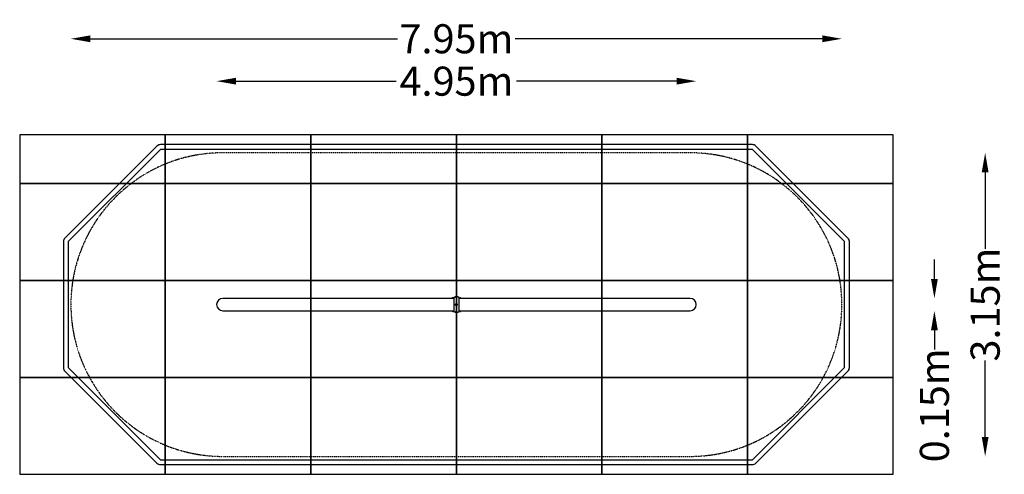
# Model space of a CAD drawing. Units: millimetres. Extents: x -4500 to 5646, y -1750 to 2938.
import ezdxf

# ---------------------------------------------------------------- set-up
doc = ezdxf.new("R2010")
doc.units = ezdxf.units.MM
doc.header["$LTSCALE"] = 0.2
doc.header["$MEASUREMENT"] = 0
doc.header["$PDMODE"] = 1
doc.linetypes.add('BORDER', pattern=[1.75, 0.5, -0.25, 0.5, -0.25, 0, -0.25])
doc.layers.add('Tayplay-Dim Plan', color=7, linetype='Continuous', lineweight=100)
for name, color, linetype in [('Tayplay-EN1176 Falling Space', 30, 'BORDER'), ('Tayplay-IAS Grass Mat Tiles', 92, 'Continuous'), ('Tayplay-IAS Wet Pour', 6, 'Continuous'), ('Tayplay-PCC Edge', 7, 'Continuous'), ('Tayplay-Plan', 7, 'Continuous')]:
    doc.layers.add(name, color=color, linetype=linetype)
doc.styles.get("Standard").update_dxf_attribs({"font": 'g13f12d.shx', "height": 300})
doc.dimstyles.new('HAGS - Dim Plan', dxfattribs={"dimtxt": 300, "dimasz": 200, "dimexe": 0.18, "dimexo": 0.0625, "dimgap": 150, "dimtad": 0, "dimlfac": 0.001, "dimrnd": 0.05, "dimzin": 1, "dimdsep": 46, "dimtxsty": 'Standard', "dimblk": 'HAGS - Dim Plan arrow', "dimcen": 0.1, "dimse1": 1, "dimse2": 1, "dimclrd": 1, "dimadec": 0, "dimazin": 0, "dimtfac": 1, "dimtofl": 0, "dimtmove": 0, "dimatfit": 3, "dimfxl": 1, "dimtolj": 1, "dimtzin": 0, "dimarcsym": 0})

# ---------------------------------------------------------------- blocks, each defined once
blk = doc.blocks.new('HAGS - Dim Plan arrow')
at = {"color": 1, "lineweight": 0}
blk.add_lwpolyline([(0, 0, 0, 0.35, 0), (-1, 0, 0.015, 0.015, 0)], format="xyseb", dxfattribs=at)
blk = doc.blocks.new('*D1')
at = {"layer": 'Defpoints', "color": 0, "transparency": 16777216}
for p in [(3972, 2741), (3972, 0), (-3973, 0)]:
    blk.add_point(p, dxfattribs=at)
at = {"layer": 'Tayplay-Dim Plan', "color": 1, "lineweight": -2, "transparency": 16777216}
for p, q in [((-3773, 2741), (-606, 2741)), ((3772, 2741), (606, 2741))]:
    blk.add_line(p, q, dxfattribs=at)
at = {"layer": 'Tayplay-Dim Plan', "color": 1, "lineweight": -2, "transparency": 16777216, "xscale": 200, "yscale": 200, "zscale": 200, "rotation": 180}
blk.add_blockref('HAGS - Dim Plan arrow', (-3973, 2741), dxfattribs=at)
at = {"layer": 'Tayplay-Dim Plan', "color": 1, "lineweight": -2, "transparency": 16777216, "xscale": 200, "yscale": 200, "zscale": 200}
blk.add_blockref('HAGS - Dim Plan arrow', (3972, 2741), dxfattribs=at)
at = {"layer": 'Tayplay-Dim Plan', "color": 0, "transparency": 16777216, "insert": (0, 2741), "char_height": 300, "attachment_point": 5}
blk.add_mtext('\\A1;7.95m', dxfattribs=at)
blk = doc.blocks.new('*D2')
at = {"layer": 'Defpoints', "color": 0, "transparency": 16777216}
for p in [(2407, 1565), (2407, -1565), (5449, -1565)]:
    blk.add_point(p, dxfattribs=at)
at = {"layer": 'Tayplay-Dim Plan', "color": 1, "lineweight": -2, "transparency": 16777216}
for p, q in [((5449, 1365), (5449, 575)), ((5449, -1365), (5449, -575))]:
    blk.add_line(p, q, dxfattribs=at)
at = {"layer": 'Tayplay-Dim Plan', "color": 1, "lineweight": -2, "transparency": 16777216, "xscale": 200, "yscale": 200, "zscale": 200}
for p, rotation in [((5449, 1565), 90), ((5449, -1565), 270)]:
    blk.add_blockref('HAGS - Dim Plan arrow', p, dxfattribs=dict(at, rotation=rotation))
at = {"layer": 'Tayplay-Dim Plan', "color": 0, "transparency": 16777216, "insert": (5449, 0), "char_height": 300, "attachment_point": 5, "rotation": 90}
blk.add_mtext('\\A1;3.15m', dxfattribs=at)
blk = doc.blocks.new('*D3')
at = {"layer": 'Defpoints', "color": 0, "transparency": 16777216}
for p in [(2471, 2304), (2471, 0), (-2471, 0)]:
    blk.add_point(p, dxfattribs=at)
at = {"layer": 'Tayplay-Dim Plan', "color": 1, "lineweight": -2, "transparency": 16777216}
for p, q in [((-2271, 2304), (-621, 2304)), ((2271, 2304), (621, 2304))]:
    blk.add_line(p, q, dxfattribs=at)
at = {"layer": 'Tayplay-Dim Plan', "color": 1, "lineweight": -2, "transparency": 16777216, "xscale": 200, "yscale": 200, "zscale": 200, "rotation": 180}
blk.add_blockref('HAGS - Dim Plan arrow', (-2471, 2304), dxfattribs=at)
at = {"layer": 'Tayplay-Dim Plan', "color": 1, "lineweight": -2, "transparency": 16777216, "xscale": 200, "yscale": 200, "zscale": 200}
blk.add_blockref('HAGS - Dim Plan arrow', (2471, 2304), dxfattribs=at)
at = {"layer": 'Tayplay-Dim Plan', "color": 0, "transparency": 16777216, "insert": (0, 2304), "char_height": 300, "attachment_point": 5}
blk.add_mtext('\\A1;4.95m', dxfattribs=at)
blk = doc.blocks.new('*D4')
at = {"layer": 'Defpoints', "color": 0, "transparency": 16777216}
for p in [(2407, 64), (2407, -64), (4926, -64)]:
    blk.add_point(p, dxfattribs=at)
at = {"layer": 'Tayplay-Dim Plan', "color": 1, "lineweight": -2, "transparency": 16777216}
for p, q in [((4926, 264), (4926, 464)), ((4926, -263), (4926, -463))]:
    blk.add_line(p, q, dxfattribs=at)
at = {"layer": 'Tayplay-Dim Plan', "color": 1, "lineweight": -2, "transparency": 16777216, "xscale": 200, "yscale": 200, "zscale": 200}
for p, rotation in [((4926, 64), 270), ((4926, -64), 90)]:
    blk.add_blockref('HAGS - Dim Plan arrow', p, dxfattribs=dict(at, rotation=rotation))
at = {"layer": 'Tayplay-Dim Plan', "color": 0, "transparency": 16777216, "insert": (4926, -1039), "char_height": 300, "attachment_point": 5, "rotation": 90}
blk.add_mtext('\\A1;0.15m', dxfattribs=at)

msp = doc.modelspace()

# ---------------------------------------------------------------- linework, layer by layer
at = {"layer": 'Tayplay-EN1176 Falling Space'}
msp.add_lwpolyline([(-2407.5, 1565, 1), (-2407.5, -1565), (2407.5, -1565, 1), (2407.5, 1565)], format="xyb", close=True, dxfattribs=at)
at = {"layer": 'Tayplay-IAS Grass Mat Tiles'}
for points in [[(-3000, 1250), (-3000, 1750), (-4500, 1750), (-4500, 1250)], [(-1500, 1250), (-1500, 1750), (-3000, 1750), (-3000, 1250)], [(0, 1250), (0, 1750), (-1500, 1750), (-1500, 1250)], [(1500, 1250), (1500, 1750), (0, 1750), (0, 1250)], [(3000, 1250), (3000, 1750), (1500, 1750), (1500, 1250)], [(4500, 1250), (4500, 1750), (3000, 1750), (3000, 1250)], [(-3000, 250), (-3000, 1250), (-4500, 1250), (-4500, 250)], [(-1500, 250), (-1500, 1250), (-3000, 1250), (-3000, 250)], [(0, 250), (0, 1250), (-1500, 1250), (-1500, 250)], [(1500, 250), (1500, 1250), (0, 1250), (0, 250)], [(3000, 250), (3000, 1250), (1500, 1250), (1500, 250)], [(4500, 250), (4500, 1250), (3000, 1250), (3000, 250)], [(-3000, -750), (-3000, 250), (-4500, 250), (-4500, -750)], [(-1500, -750), (-1500, 250), (-3000, 250), (-3000, -750)], [(0, -750), (0, 250), (-1500, 250), (-1500, -750)], [(1500, -750), (1500, 250), (0, 250), (0, -750)], [(3000, -750), (3000, 250), (1500, 250), (1500, -750)], [(4500, -750), (4500, 250), (3000, 250), (3000, -750)], [(-3000, -1750), (-3000, -750), (-4500, -750), (-4500, -1750)], [(-1500, -1750), (-1500, -750), (-3000, -750), (-3000, -1750)], [(0, -1750), (0, -750), (-1500, -750), (-1500, -1750)], [(1500, -1750), (1500, -750), (0, -750), (0, -1750)], [(3000, -1750), (3000, -750), (1500, -750), (1500, -1750)], [(4500, -1750), (4500, -750), (3000, -750), (3000, -1750)]]:
    msp.add_lwpolyline(points, close=True, dxfattribs=at)
at = {"layer": 'Tayplay-IAS Wet Pour'}
msp.add_lwpolyline([(-3050, -1600), (3050, -1600), (4000, -650), (4000, 650), (3050, 1600), (-3050, 1600), (-4000, 650), (-4000, -650)], close=True, dxfattribs=at)
at = {"layer": 'Tayplay-PCC Edge'}
msp.add_lwpolyline([(-3050, -1650), (3050, -1650, 0.198912367), (3085.355, -1635.355), (4035.355, -685.355, 0.198912367), (4050, -650), (4050, 650, 0.198912367), (4035.355, 685.355), (3085.355, 1635.355, 0.198912367), (3050, 1650), (-3050, 1650, 0.198912367), (-3085.355, 1635.355), (-4035.355, 685.355, 0.198912367), (-4050, 650), (-4050, -650, 0.198912367), (-4035.355, -685.355), (-3085.355, -1635.355, 0.198912367)], format="xyb", close=True, dxfattribs=at)
at = {"layer": 'Tayplay-Plan'}
for p, q in [((-50, 63.5), (-2407.5, 63.5)), ((-48, 63.5), (-50, 63.5)), ((-48, 64.5), (-48, 63.5)), ((-27, 64.5), (-48, 64.5)), ((-27, 63.5), (-48, 63.5)), ((-46.5, 65.5), (-46.5, 64.5)), ((-28.5, 65.5), (-46.5, 65.5)), ((-42.5, 63.5), (-42.5, 63.367)), ((-33.5, 70), (-41.5, 70)), ((-32.5, 63.365), (-32.5, 63.5)), ((-28.5, 64.5), (-28.5, 65.5)), ((-27, 63.5), (-27, 64.5)), ((-25.654, 63.5), (-27, 63.5)), ((-25.654, 72.314), (-25.654, -72.314)), ((-5.936, 74.85), (-5.936, 77.12)), ((-3.975, 74.767), (-3.975, 73.279)), ((-3.467, 74.767), (-3.975, 74.767)), ((-3.467, 73.279), (-3.975, 73.279)), ((-1.856, 75.886), (-3.672, 75.753)), ((-3.467, 74.767), (-3.467, 73.279)), ((3.672, 75.753), (1.856, 75.886)), ((3.467, 74.767), (3.975, 74.767)), ((3.467, 73.279), (3.467, 74.767)), ((3.467, 73.279), (3.975, 73.279)), ((3.975, 73.279), (3.975, 74.767)), ((5.936, 77.12), (5.936, 74.85)), ((25.654, 72.314), (25.654, -72.314)), ((27, 63.5), (25.654, 63.5)), ((27, 64.5), (27, 63.5)), ((37.5, 64.5), (27, 64.5)), ((37.5, 63.5), (27, 63.5)), ((28.5, 65.5), (28.5, 64.5)), ((37.5, 65.5), (28.5, 65.5)), ((32.5, 63.5), (32.5, 63.367)), ((37.5, 70), (33.5, 70)), ((41.5, 70), (37.5, 70)), ((46.5, 65.5), (37.5, 65.5)), ((48, 64.5), (37.5, 64.5)), ((48, 63.5), (37.5, 63.5)), ((42.5, 63.365), (42.5, 63.5)), ((46.5, 64.5), (46.5, 65.5)), ((48, 63.5), (48, 64.5)), ((50, 63.5), (48, 63.5)), ((2407.5, 63.5), (50, 63.5)), ((-2407.5, -63.5), (-50, -63.5)), ((-50, -63.5), (-48, -63.5)), ((-48, -63.5), (-48, -64.5)), ((-48, -63.5), (-37.5, -63.5)), ((-48, -64.5), (-37.5, -64.5)), ((-46.5, -64.5), (-46.5, -65.5)), ((-46.5, -65.5), (-37.5, -65.5)), ((-42.5, -63.365), (-42.5, -63.5)), ((-41.5, -70), (-37.5, -70)), ((-37.5, -63.5), (-27, -63.5)), ((-37.5, -64.5), (-27, -64.5)), ((-37.5, -65.5), (-28.5, -65.5)), ((-37.5, -70), (-33.5, -70)), ((-32.5, -63.5), (-32.5, -63.367)), ((-28.5, -65.5), (-28.5, -64.5)), ((-27, -64.5), (-27, -63.5)), ((-27, -63.5), (-25.654, -63.5)), ((-9.081, -77.726), (-9.081, -74.721)), ((-7.144, -73.279), (-7.144, -76.226)), ((-6.636, -73.279), (-7.144, -73.279)), ((-6.636, -73.279), (-6.636, -77.157)), ((6.636, -73.279), (7.144, -73.279)), ((6.636, -77.157), (6.636, -73.279)), ((7.144, -76.226), (7.144, -73.279)), ((9.081, -74.721), (9.081, -77.726)), ((25.654, -63.5), (27, -63.5)), ((27, -63.5), (27, -64.5)), ((27, -63.5), (48, -63.5)), ((27, -64.5), (48, -64.5)), ((28.5, -64.5), (28.5, -65.5)), ((28.5, -65.5), (46.5, -65.5)), ((32.5, -63.365), (32.5, -63.5)), ((33.5, -70), (41.5, -70)), ((42.5, -63.5), (42.5, -63.367)), ((46.5, -65.5), (46.5, -64.5)), ((48, -64.5), (48, -63.5)), ((48, -63.5), (50, -63.5)), ((50, -63.5), (2407.5, -63.5))]:
    msp.add_line(p, q, dxfattribs=at)
at = {"layer": 'Tayplay-Plan', "flags": 128}
for points in [[(7.032, -6.933), (6.211, -7.651), (3.271, -9.238), (-0.033, -9.78), (-3.312, -9.224), (-6.219, -7.644), (-8.446, -5.198), (-9.727, -2.155), (-9.907, 1.117), (-8.983, 4.246), (-7.781, 6.115), (-5.277, 8.297), (-2.174, 9.544), (1.164, 9.713), (4.353, 8.798), (7.064, 6.902), (8.996, 4.218), (9.914, 1.054), (9.714, -2.209), (8.436, -5.214), (7.032, -6.933)], [(-5.936, 77.12), (0, 77.568), (5.936, 77.12)], [(-3.672, 75.753), (-3.755, 75.717), (-3.835, 75.681), (-3.91, 75.649), (-3.978, 75.619), (-4.036, 75.594), (-4.082, 75.574), (-4.114, 75.559), (-4.133, 75.551)], [(-3.975, 74.767), (-3.98, 74.913), (-4.133, 75.551)], [(-3.672, 75.753), (-3.474, 74.951), (-3.467, 74.767)], [(-1.856, 75.886), (-1.799, 75.805), (-1.744, 75.728), (-1.693, 75.656), (-1.648, 75.593), (-1.611, 75.542), (-1.584, 75.504), (-1.567, 75.48), (-1.562, 75.472)], [(1.463, 75.518), (0.555, 75.896), (0.552, 75.896)], [(1.562, 75.472), (1.567, 75.48), (1.584, 75.504), (1.611, 75.542), (1.648, 75.593), (1.693, 75.656), (1.744, 75.728), (1.799, 75.805), (1.856, 75.886)], [(3.467, 74.767), (3.605, 75.582), (3.672, 75.753)], [(3.672, 75.753), (3.755, 75.717), (3.835, 75.681), (3.91, 75.649), (3.978, 75.619), (4.036, 75.594), (4.082, 75.574), (4.114, 75.559), (4.133, 75.551)], [(4.133, 75.551), (4.081, 75.415), (3.975, 74.767)], [(44, 63.5), (43.636, 63.464), (42.585, 63.371), (40.961, 63.261), (38.94, 63.183), (36.764, 63.171), (34.678, 63.229), (32.905, 63.333), (31.642, 63.437), (31.04, 63.496), (31.081, 63.492)], [(-44, -63.5), (-43.636, -63.464), (-42.585, -63.371), (-40.961, -63.261), (-38.94, -63.183), (-36.764, -63.171), (-34.678, -63.229), (-32.905, -63.333), (-31.642, -63.437), (-31.04, -63.496), (-31.081, -63.492)], [(-6.901, -78.684), (-7.628, -78.523), (-8.261, -78.316), (-8.755, -78.079), (-9.038, -77.843), (-9.081, -77.726)], [(-6.636, -77.157), (-6.681, -77.42), (-6.726, -77.675), (-6.768, -77.916), (-6.806, -78.135), (-6.839, -78.326), (-6.867, -78.484), (-6.887, -78.605), (-6.901, -78.684)], [(6.636, -77.157), (6.681, -77.42), (6.726, -77.675), (6.768, -77.916), (6.806, -78.135), (6.839, -78.326), (6.867, -78.484), (6.887, -78.605), (6.901, -78.684)]]:
    msp.add_lwpolyline(points, dxfattribs=at)
at = {"layer": 'Tayplay-Plan'}
for centre, radius in [((0, 0), 8.001), ((0, 0), 7.493), ((0, 0), 5.75), ((0, 0), 5.066), ((0, -73.279), 5.4), ((0, -73.279), 2.9), ((0, -73.279), 0.75)]:
    msp.add_circle(centre, radius, dxfattribs=at)
for centre, radius, start, end in [((-2407.5, 0), 63.5, 90, 270), ((-37.7, 60.75), 10, 112.3331327, 151.6412923), ((-37.3, 60.75), 10, 28.3587077, 67.6668673), ((0, 39.98), 41.275, 51.5714317, 128.4285683), ((-6.589, 74.548), 2.653, 22.2142223, 75.7500249), ((-6.14, 74.223), 2.903, 31.7872137, 85.9774345), ((-5.648, 73.2), 1.675, 2.693162, 99.9024166), ((0, 74.955), 5.937, 181.0085002, 358.9914998), ((0, 73.279), 3.975, 179.9999917, 0.0000083), ((0, 73.279), 3.467, 180, 0), ((0, 73.279), 3.2, 125.4516291, 54.5483709), ((0, 73.279), 2.692, 125.4516291, 54.5483709), ((0, 73.279), 2.675, 103.6430069, 56.8423804), ((0, 74.177), 2.524, 42.6434533, 137.3565467), ((0, 73.279), 2.692, 54.5482948, 125.4517052), ((6.151, 74.205), 2.923, 94.2178472, 148.0175047), ((5.648, 73.2), 1.675, 80.0975834, 177.306838), ((6.621, 74.511), 2.697, 104.7160903, 157.3196625), ((37.3, 60.75), 10, 112.3331327, 151.6412923), ((37.7, 60.75), 10, 28.3587077, 67.6668673), ((2407.5, 0), 63.5, 270, 90), ((-37.7, -60.75), 10, 208.3587077, 247.6668673), ((-37.3, -60.75), 10, 292.3331327, 331.6412923), ((0, -39.98), 41.275, 231.5714317, 308.4285683), ((0, -74.876), 9.082, 0.979363, 179.020637), ((-8.704, -73.206), 1.562, 256.0353404, 357.3045692), ((-8.718, -76.193), 1.575, 256.7091314, 358.8066061), ((0, -73.278), 7.144, 359.9942929, 180.0057071), ((-5.866, -76.133), 1.281, 184.1450295, 233.0741035), ((0, -38.961), 40.317, 260.1440034, 279.8559966), ((0, -73.279), 6.636, 0, 180), ((-2.04, -72.101), 0.3, 63.3291656, 236.6708344), ((-2.04, -74.457), 0.3, 123.3291656, 296.6708344), ((-2.815, -73.279), 1.11, 303.3291656, 56.6708344), ((-1.407, -70.841), 1.11, 243.3291656, 356.6708344), ((-1.407, -75.717), 1.11, 3.3291656, 116.6708344), ((0, -70.923), 0.3, 3.3291656, 176.6708344), ((0, -75.635), 0.3, 183.3291656, 356.6708344), ((1.407, -70.841), 1.11, 183.3291656, 296.6708344), ((1.407, -75.717), 1.11, 63.3291656, 176.6708344), ((2.815, -73.279), 1.11, 123.3291656, 236.6708344), ((2.04, -72.101), 0.3, 303.3291656, 116.6708344), ((2.04, -74.457), 0.3, 243.3291656, 56.6708344), ((5.866, -76.133), 1.282, 306.9409766, 355.8398903), ((6.704, -75.277), 3.413, 273.3145809, 314.1399228), ((8.704, -73.206), 1.562, 182.6954308, 283.9646596), ((8.718, -76.193), 1.575, 181.1933939, 283.2908686), ((37.3, -60.75), 10, 208.3587077, 247.6668673), ((37.7, -60.75), 10, 292.3331327, 331.6412923)]:
    msp.add_arc(centre, radius, start, end, dxfattribs=at)

# ---------------------------------------------------------------- dimensions: what is measured, and where the dimension line sits
at = {"layer": 'Tayplay-Dim Plan'}
for base, p1, p2, picture, middle in [((3972.499999999, 2741.190222058), (-3972.500000001, 0), (3972.499999999, 0), '*D1', (-0.000000001, 2741.190222058)), ((2471, 2303.562), (-2471, 0), (2471, 0), '*D3', (0, 2303.562))]:
    dim = msp.add_linear_dim(base=base, p1=p1, p2=p2, dimstyle='HAGS - Dim Plan', override={"dimpost": 'm'}, dxfattribs=at)
    dim.commit()
    dim.dimension.update_dxf_attribs({"geometry": picture, "text_midpoint": middle})
for base, p1, p2, picture, middle in [((5449.455, -1565), (2407.5, 1565), (2407.5, -1565), '*D2', (5449.455, 0)), ((4926.152, -63.5), (2407.5, 63.5), (2407.5, -63.5), '*D4', (4926.152, -1039.055))]:
    dim = msp.add_linear_dim(base=base, p1=p1, p2=p2, angle=90, dimstyle='HAGS - Dim Plan', override={"dimpost": 'm'}, dxfattribs=at)
    dim.commit()
    dim.dimension.update_dxf_attribs({"geometry": picture, "text_midpoint": middle})

doc.saveas('drawing.dxf')
